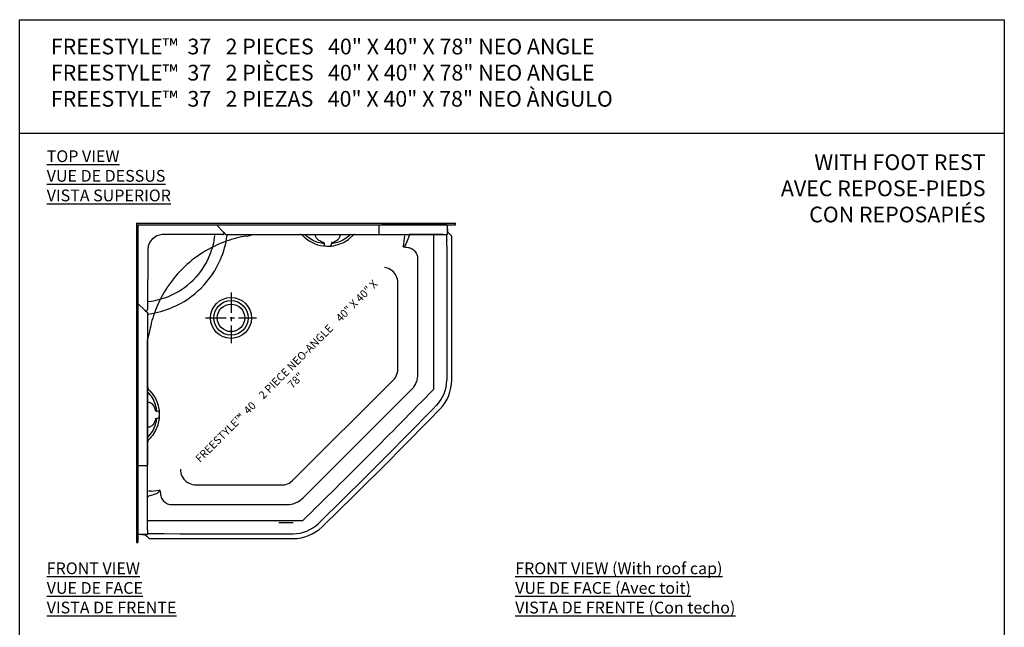
# Model space of a CAD drawing. Extents: x -258 to 0, y -239 to 125.
# Drawn here: x -126 to 0, y -138 to -61 of the extents above; entities that cross this region are included whole.
import ezdxf

# ---------------------------------------------------------------- set-up
doc = ezdxf.new("R2010")
doc.units = 0
doc.header["$LTSCALE"] = 3
doc.header["$MEASUREMENT"] = 0
doc.linetypes.add('CENTER', pattern=[2, 1.25, -0.25, 0.25, -0.25])
doc.layers.add('ARCHITECT', color=7, linetype='CONTINUOUS')
doc.styles.add('FICHE', font='ARIAL.TTF')
doc.styles.add('TECHNIC', font='techb___.ttf')

msp = doc.modelspace()

# ---------------------------------------------------------------- linework, layer by layer
at = {"layer": 'ARCHITECT'}
for p, q in [((-125.99, -75.13), (-0.44, -75.13)), ((-111.11, -86.6), (-70.42, -86.6)), ((-111.11, -86.6), (-111.11, -127.29)), ((-70.42, -86.79), (-70.42, -86.6)), ((-110.92, -86.79), (-79.79, -86.79)), ((-110.92, -86.79), (-70.42, -86.79)), ((-110.92, -86.79), (-110.92, -117.91)), ((-110.92, -86.79), (-110.92, -127.29)), ((-100.87, -86.8), (-100, -87.72)), ((-100, -87.72), (-99.77, -87.97)), ((-80.17, -87.94), (-80.17, -86.79)), ((-71.64, -86.79), (-79.79, -86.79)), ((-71.52, -86.79), (-71.64, -86.79)), ((-71.52, -86.79), (-71.42, -86.78)), ((-71.42, -87.29), (-71.42, -86.79)), ((-71.42, -87.94), (-71.42, -86.79)), ((-71.42, -87.29), (-71.42, -87.68)), ((-71.42, -87.68), (-71.42, -87.72)), ((-71.42, -87.94), (-71.42, -87.72)), ((-71.41, -87.72), (-71.32, -87.82)), ((-70.93, -88.21), (-71.32, -87.82)), ((-100.14, -88.03), (-107.81, -88.04)), ((-99.76, -87.97), (-99.72, -88.02)), ((-99.67, -88.04), (-80.27, -88.04)), ((-96.24, -88.04), (-72.92, -88.04)), ((-87.17, -89.12), (-87.17, -89.2)), ((-86.23, -89.12), (-86.23, -89.2)), ((-80.11, -88.04), (-80.12, -88.04)), ((-80.12, -88.04), (-80.11, -88.04)), ((-80.11, -88.04), (-71.52, -88.04)), ((-76.42, -88.4), (-76.73, -89.27)), ((-76.32, -88.15), (-76.42, -88.4)), ((-71.99, -88.04), (-76.31, -88.04)), ((-73.22, -88.04), (-73.23, -107.78)), ((-72.92, -88.04), (-72.92, -88.04)), ((-72.92, -88.04), (-72.92, -88.04)), ((-71.99, -88.04), (-71.64, -88.04)), ((-71.64, -88.04), (-71.52, -88.04)), ((-71.57, -88.06), (-71.61, -88.04)), ((-71.55, -88.11), (-71.57, -88.06)), ((-71.54, -88.7), (-71.54, -88.15)), ((-71.54, -88.7), (-71.54, -88.76)), ((-71.54, -89.5), (-71.54, -88.76)), ((-70.9, -88.53), (-70.9, -88.29)), ((-70.9, -106.58), (-70.9, -88.53)), ((-109.66, -89.89), (-109.67, -97.57)), ((-71.54, -89.5), (-71.54, -90.14)), ((-71.54, -90.14), (-71.54, -92.19)), ((-79.28, -92.26), (-79.49, -92.22)), ((-79.07, -92.33), (-79.28, -92.26)), ((-78.87, -92.41), (-79.07, -92.33)), ((-78.68, -92.52), (-78.87, -92.41)), ((-78.5, -92.65), (-78.68, -92.52)), ((-78.34, -92.8), (-78.5, -92.65)), ((-78.2, -92.96), (-78.34, -92.8)), ((-71.54, -92.19), (-71.54, -106.58)), ((-78.07, -93.14), (-78.2, -92.96)), ((-77.97, -93.33), (-78.07, -93.14)), ((-77.88, -93.53), (-77.97, -93.33)), ((-77.82, -93.74), (-77.88, -93.53)), ((-77.78, -93.96), (-77.82, -93.74)), ((-77.77, -94.23), (-77.78, -93.96)), ((-77.78, -105.42), (-77.77, -94.23)), ((-110.91, -96.84), (-109.98, -97.71)), ((-109.98, -97.71), (-109.74, -97.94)), ((-109.67, -97.57), (-109.67, -97.61)), ((-109.74, -97.94), (-109.69, -97.99)), ((-109.67, -98.03), (-109.67, -117.43)), ((-109.67, -124.79), (-109.67, -101.46)), ((-77.82, -105.64), (-77.78, -105.42)), ((-91.19, -119.4), (-78.21, -106.41)), ((-78.21, -106.41), (-78.08, -106.24)), ((-78.08, -106.24), (-77.97, -106.05)), ((-77.97, -106.05), (-77.89, -105.85)), ((-77.89, -105.85), (-77.82, -105.64)), ((-108.58, -110.54), (-108.5, -110.54)), ((-108.58, -111.47), (-108.5, -111.47)), ((-109.77, -117.53), (-110.92, -117.53)), ((-110.92, -126.06), (-110.92, -117.91)), ((-109.67, -117.6), (-109.67, -117.59)), ((-109.67, -117.59), (-109.67, -117.6)), ((-105.5, -117.95), (-105.48, -118.21)), ((-105.48, -118.21), (-105.44, -118.42)), ((-105.44, -118.42), (-105.38, -118.63)), ((-105.38, -118.63), (-105.29, -118.83)), ((-105.29, -118.83), (-105.18, -119.02)), ((-105.18, -119.02), (-105.05, -119.2)), ((-105.05, -119.2), (-104.91, -119.36)), ((-104.91, -119.36), (-104.74, -119.51)), ((-104.74, -119.51), (-104.56, -119.63)), ((-104.56, -119.63), (-104.37, -119.74)), ((-104.37, -119.74), (-104.17, -119.82)), ((-104.17, -119.82), (-103.96, -119.88)), ((-103.96, -119.88), (-103.74, -119.92)), ((-103.74, -119.92), (-92.47, -119.94)), ((-92.47, -119.94), (-92.26, -119.92)), ((-92.26, -119.92), (-92.04, -119.88)), ((-92.04, -119.88), (-91.83, -119.81)), ((-91.83, -119.81), (-91.63, -119.72)), ((-91.63, -119.72), (-91.45, -119.61)), ((-91.45, -119.61), (-91.19, -119.4)), ((-109.67, -125.71), (-109.67, -121.39)), ((-109.21, -120.74), (-109.55, -120.74)), ((-109.31, -121.28), (-109.55, -121.38)), ((-109.31, -121.28), (-108.43, -120.98)), ((-109.67, -124.48), (-89.88, -124.48)), ((-109.67, -124.79), (-109.67, -124.79)), ((-91.12, -124.79), (-92.95, -124.79)), ((-110.92, -126.18), (-110.92, -126.06)), ((-110.92, -126.18), (-110.92, -126.28)), ((-110.42, -126.28), (-110.92, -126.28)), ((-109.77, -126.29), (-110.92, -126.29)), ((-110.42, -126.28), (-110.03, -126.28)), ((-110.03, -126.28), (-109.98, -126.28)), ((-109.89, -126.38), (-109.99, -126.29)), ((-109.77, -126.28), (-109.98, -126.28)), ((-109.9, -126.28), (-109.89, -126.28)), ((-109.76, -126.51), (-109.89, -126.38)), ((-109.87, -126.28), (-109.86, -126.28)), ((-109.49, -126.78), (-109.73, -126.54)), ((-109.49, -126.78), (-109.73, -126.54)), ((-109.67, -125.71), (-109.67, -126.06)), ((-109.67, -125.71), (-109.67, -126.06)), ((-109.67, -125.71), (-109.67, -126.06)), ((-109.67, -126.06), (-109.67, -126.18)), ((-109.65, -126.13), (-109.67, -126.08)), ((-109.64, -126.13), (-109.6, -126.16)), ((-109.6, -126.16), (-108.21, -126.16)), ((-108.21, -126.16), (-107.57, -126.16)), ((-107.57, -126.16), (-105.52, -126.17)), ((-105.52, -126.17), (-91.12, -126.17)), ((-111.11, -127.29), (-110.92, -127.29)), ((-109.18, -126.81), (-109.42, -126.81)), ((-91.12, -126.81), (-109.18, -126.81))]:
    msp.add_line(p, q, dxfattribs=at)
at = {"layer": 'ARCHITECT', "linetype": 'CENTER', "ltscale": 0.7}
for p, q in [((-99.04, -95.41), (-99.04, -101.9)), ((-102.29, -98.66), (-95.8, -98.66))]:
    msp.add_line(p, q, dxfattribs=at)
at = {"layer": 'ARCHITECT'}
for points in [[(-125.99, -60.65), (-0.44, -60.65), (-0.44, -239.04), (-125.99, -239.04)], [(-71.42, -87.89), (-71.42, -87.89), (-71.42, -87.89), (-71.42, -87.89), (-71.42, -87.89), (-71.42, -87.89)], [(-71.42, -87.93), (-71.42, -87.93), (-71.42, -87.93), (-71.42, -87.93), (-71.42, -87.93), (-71.42, -87.93)], [(-109.82, -126.28), (-109.81, -126.28), (-109.81, -126.28), (-109.82, -126.28), (-109.82, -126.28), (-109.82, -126.28)], [(-109.78, -126.28), (-109.78, -126.28), (-109.78, -126.28), (-109.78, -126.28), (-109.78, -126.28), (-109.78, -126.28)], [(-109.67, -126.08), (-109.67, -126.08), (-109.67, -126.08), (-109.67, -126.08), (-109.67, -126.08), (-109.67, -126.08)]]:
    msp.add_lwpolyline(points, close=True, dxfattribs=at)
for points in [[(-71.42, -87.79), (-71.42, -87.79), (-71.42, -87.79), (-71.42, -87.79), (-71.42, -87.79), (-71.42, -87.79), (-71.42, -87.79)], [(-89.74, -88.32), (-89.96, -88.11), (-90.01, -88.09), (-90.06, -88.07), (-90.11, -88.05), (-90.16, -88.04)], [(-87.22, -89.05), (-87.44, -88.99), (-87.65, -88.9), (-87.83, -88.8), (-87.99, -88.68), (-88.1, -88.55), (-88.16, -88.48), (-88.2, -88.41), (-88.23, -88.33), (-88.26, -88.25), (-88.28, -88.17), (-88.28, -88.08)], [(-86.18, -89.05), (-85.96, -88.99), (-85.75, -88.9), (-85.57, -88.8), (-85.41, -88.68), (-85.29, -88.55), (-85.24, -88.48), (-85.2, -88.41), (-85.16, -88.33), (-85.14, -88.25), (-85.12, -88.17), (-85.12, -88.08)], [(-83.25, -88.04), (-83.3, -88.05), (-83.36, -88.06), (-83.41, -88.08), (-83.45, -88.11), (-83.69, -88.33)], [(-76.93, -88.22), (-77.08, -89.54)], [(-86.82, -89.52), (-86.58, -89.52)], [(-76.81, -89.66), (-76.87, -89.66), (-76.92, -89.66), (-76.97, -89.65), (-76.99, -89.64), (-77.03, -89.62), (-77.05, -89.61), (-77.06, -89.59), (-77.07, -89.58), (-77.07, -89.58), (-77.08, -89.57), (-77.08, -89.57), (-77.08, -89.56), (-77.08, -89.55), (-77.08, -89.54)], [(-105.37, -104.99), (-105.37, -104.99)], [(-108.65, -110.49), (-108.71, -110.27), (-108.8, -110.05), (-108.9, -109.88), (-109.02, -109.72), (-109.15, -109.6), (-109.22, -109.55), (-109.29, -109.51), (-109.37, -109.47), (-109.45, -109.44), (-109.54, -109.43), (-109.62, -109.42)], [(-108.65, -111.52), (-108.71, -111.74), (-108.8, -111.96), (-108.9, -112.13), (-109.02, -112.29), (-109.15, -112.41), (-109.22, -112.46), (-109.29, -112.5), (-109.37, -112.54), (-109.45, -112.57), (-109.54, -112.58), (-109.62, -112.59)], [(-109.21, -120.74), (-108.17, -120.62)], [(-108.04, -120.9), (-108.04, -120.83), (-108.05, -120.78), (-108.06, -120.73), (-108.07, -120.71), (-108.09, -120.67), (-108.1, -120.66), (-108.11, -120.64), (-108.12, -120.63), (-108.13, -120.63), (-108.13, -120.63), (-108.14, -120.63), (-108.14, -120.62), (-108.16, -120.62), (-108.17, -120.62)]]:
    msp.add_lwpolyline(points, dxfattribs=at)
for points in [[(-109.67, -98.19), (-109.55, -98.17, 0.068459), (-106.48, -97.31, 0.094448), (-102.85, -94.85, 0.094392), (-100.39, -91.23, 0.068415), (-99.54, -88.16), (-99.51, -88.04)], [(-101.13, -88.16, -0.067923), (-101.78, -90.67, -0.099544), (-103.87, -93.83)], [(-87.17, -89.2, -0.048109), (-87.95, -89.04, -0.119262), (-89.62, -88.04)], [(-86.58, -89.52, 0.068543), (-85.39, -89.32, 0.111203), (-83.7, -88.34)], [(-83.8, -88.04, -0.119273), (-85.48, -89.04, -0.046694), (-86.23, -89.2)], [(-76.81, -89.66, -0.091348), (-76.21, -89.74, -0.108284), (-75.69, -90.06, -0.110446), (-75.36, -90.56, -0.098039), (-75.26, -91.16)], [(-75.26, -91.16), (-75.26, -105.07), (-75.26, -105.61), (-75.26, -105.91), (-75.27, -106.06), (-75.31, -106.37), (-75.36, -106.6, -0.058397), (-75.61, -107.21, -0.066081), (-76.1, -107.87), (-82.97, -114.73)], [(-109.55, -96.57, 0.067929), (-107.03, -95.93, 0.099544), (-103.87, -93.83)], [(-109.66, -107.53, 0.205659), (-109.39, -107.96, -0.184614), (-108.19, -110.89), (-108.19, -111.12, -0.068543), (-108.39, -112.32, -0.111203), (-109.37, -114.01), (-109.59, -114.25), (-109.62, -114.3), (-109.64, -114.35), (-109.66, -114.4), (-109.66, -114.46)], [(-108.5, -110.54, 0.048109), (-108.66, -109.76, 0.119262), (-109.67, -108.08)], [(-109.67, -113.9, 0.119273), (-108.66, -112.23, 0.046694), (-108.5, -111.47)], [(-106.54, -122.45), (-92.63, -122.45), (-92.09, -122.45), (-91.79, -122.45), (-91.64, -122.44), (-91.33, -122.39), (-91.11, -122.34, 0.058397), (-90.5, -122.09, 0.066081), (-89.84, -121.6), (-82.97, -114.73)], [(-108.04, -120.9, 0.091348), (-107.96, -121.49, 0.108284), (-107.65, -122.01, 0.110446), (-107.14, -122.35, 0.098039), (-106.54, -122.45)]]:
    msp.add_lwpolyline(points, format="xyb", dxfattribs=at)
for radius in [2.61, 2.2, 1.75]:
    msp.add_circle((-99.04, -98.66), radius, dxfattribs=at)
for centre, radius, start, end in [((-100.14, -87.85), 0.189, 271.9001, 33.3751), ((-107.66, -90.04), 2.01, 94.3825, 175.5955), ((-94.67, -103.04), 15, 109.4203, 135.0033), ((-99.67, -87.97), 0.0662, 227.3853, 276.3382), ((-94.66, -103.08), 15.05, 99.1827, 109.39), ((-98.02, -82.31), 5.99, 279.1827, 287.23), ((-86.71, -85.08), 4.44, 227.1679, 268.5906), ((-87.22, -89.11), 0.0534, 342.592, 86.3307), ((-86.18, -89.11), 0.0534, 93.7113, 197.334), ((-80.27, -87.94), 0.1, 270, 360), ((-80.09, -87.96), 0.0774, 173.2203, 249.9104), ((-76.14, -88.24), 0.201, 97.2359, 154.716), ((-71.51, -87.94), 0.0959, 267.3565, 2.6374), ((-71, -88.29), 0.102, 0.2978, 44.7322), ((-86.8, -89.23), 0.37, 176.2859, 214.1034), ((-86.96, -89.32), 0.185, 218.3556, 262.5093), ((-86.44, -89.32), 0.186, 277.8422, 321.8458), ((-86.6, -89.23), 0.371, 326.0558, 3.7989), ((-77.09, -89.15), 0.382, 271.1946, 341.9113), ((-94.67, -103.04), 15, 135.0054, 160.5649), ((-109.86, -97.56), 0.189, 236.6878, 345.4796), ((-109.73, -98.03), 0.0662, 353.6618, 42.6147), ((-94.67, -103.04), 15, 160.5649, 170.8247), ((-115.4, -99.69), 6, 342.7851, 350.8247), ((-76.17, -106.59), 4.63, 315.9349, 0.0238), ((-76.17, -106.58), 5.27, 315.9666, 359.9912), ((-628.74, 429.57), 772.87, 314.20363, 315.95247), ((-628.74, 429.57), 774.56, 315.07656, 315.86443), ((-521.96, 324.53), 625.43, 314.98212, 315.95887), ((-108.6, -110.48), 0.0533, 183.6137, 287.3932), ((-108.6, -111.52), 0.0534, 72.666, 176.2887), ((-108.48, -110.9), 0.37, 55.8966, 93.7141), ((-108.48, -111.1), 0.371, 266.2011, 303.9442), ((-108.38, -110.74), 0.186, 7.5193, 51.3495), ((-108.39, -111.26), 0.187, 308.4416, 352.13), ((-109.77, -117.43), 0.1, 270.0565, 0), ((-109.75, -117.62), 0.0892, 23.9034, 101.9525), ((-627.3, 431.11), 774.64, 314.13317, 314.92079), ((-522.22, 324.27), 625.42, 314.03871, 315.01526), ((-109.47, -121.56), 0.2, 115.1995, 168.7219), ((-108.55, -120.61), 0.382, 288.0863, 358.803), ((-91.12, -121.54), 4.63, 269.9737, 314.0627), ((-91.12, -121.53), 5.27, 270.0064, 314.031), ((-109.77, -126.19), 0.096, 267.4276, 2.5737), ((-109.42, -126.71), 0.102, 225.2654, 269.6997)]:
    msp.add_arc(centre, radius, start, end, dxfattribs=at)

# ---------------------------------------------------------------- texts
for s, insert, char_height, width, attachment_point, style in [('FREESTYLE™  37   2 PIECES   40" X 40" X 78" NEO ANGLE\\PFREESTYLE™  37   2 PIÈCES   40" X 40" X 78" NEO ANGLE\\PFREESTYLE™  37   2 PIEZAS   40" X 40" X 78" NEO ÀNGULO', (-122.01, -67.66), 2, 128.9888, 4, 'FICHE'), ('{\\fArial|b0|i0|c0|p34;\\LTOP VIEW\\PVUE DE DESSUS\\PVISTA SUPERIOR}', (-122.54, -77.3), 1.5, 70.5877, 1, 'TECHNIC'), ('{\\fArial|b0|i1|c0|p34;\\C1;WITH FOOT REST\\PAVEC REPOSE-PIEDS\\PCON REPOSAPIÉS}', (-2.83, -77.81), 2, 44.1413, 3, 'TECHNIC'), ('{\\fArial|b0|i0|c0|p34;\\LFRONT VIEW\\PVUE DE FACE\\PVISTA DE FRENTE}', (-122.54, -129.83), 1.5, 44.3485, 1, 'TECHNIC'), ('{\\fArial|b0|i0|c0|p34;\\LFRONT VIEW (With roof cap)\\PVUE DE FACE (Avec toit)\\PVISTA DE FRENTE (Con techo)}', (-62.8, -129.83), 1.5, 44.3485, 1, 'TECHNIC')]:
    msp.add_mtext(s, dxfattribs=dict(at, insert=insert, char_height=char_height, width=width, attachment_point=attachment_point, style=style))
at = {"layer": 'ARCHITECT', "insert": (-91.3, -106.13), "char_height": 1, "width": 32.6416, "attachment_point": 5, "rotation": 45, "style": 'FICHE'}
msp.add_mtext('FREESTYLE™  40    2 PIECE NEO-ANGLE    40" X 40" X 78"', dxfattribs=at)

doc.saveas('drawing.dxf')
